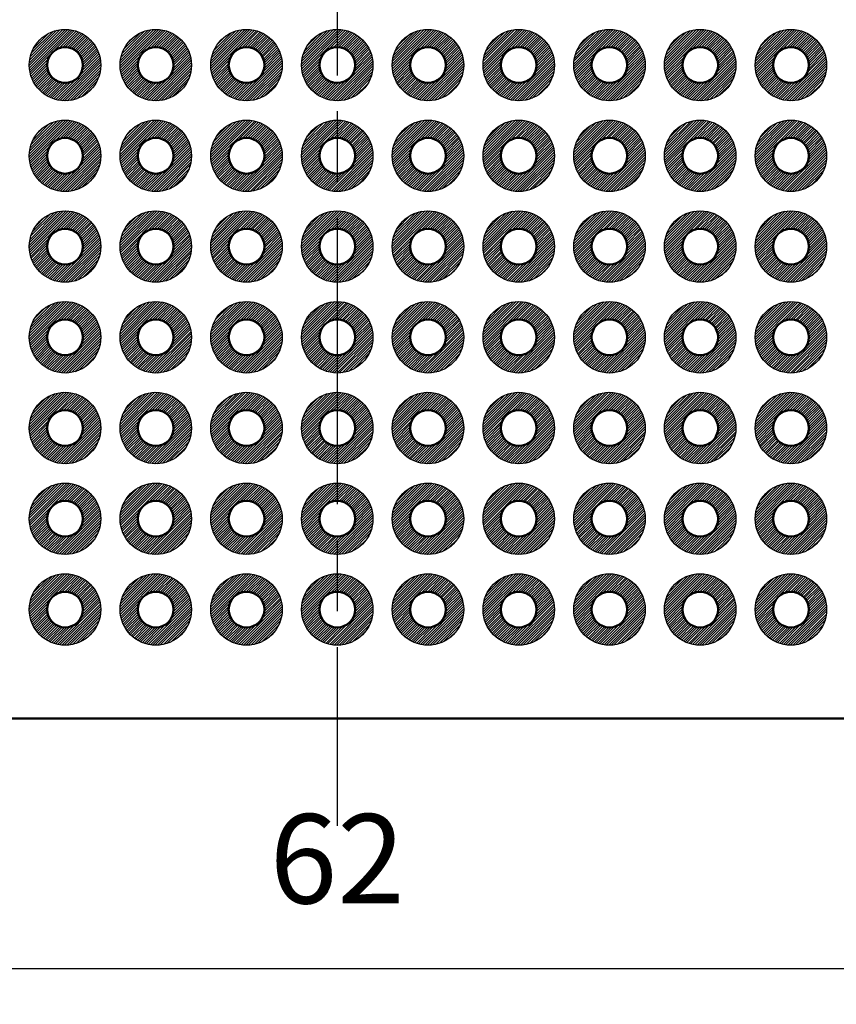
# Model space of a CAD drawing. Units: millimetres. Extents: x 249 to 518, y 134 to 321.
# Drawn here: x 344 to 367, y 172 to 200 of the extents above; entities that cross this region are included whole.
import ezdxf

# ---------------------------------------------------------------- set-up
doc = ezdxf.new("R2010")
doc.units = ezdxf.units.MM
doc.header["$LTSCALE"] = 0.666667
doc.linetypes.add('AM_ISO08W050', pattern=[18, 12, -1.5, 3, -1.5])
for name, color, linetype, lineweight in [('AM_5', 3, 'Continuous', 25), ('AM_7', 4, 'AM_ISO08W050', 25), ('基板', 7, 'Continuous', 50), ('ﾊﾝﾀﾞ', 8, 'Continuous', 25)]:
    doc.layers.add(name, color=color, linetype=linetype, lineweight=lineweight)
doc.styles.get("Standard").update_dxf_attribs({"font": 'ISOCP.SHX', "bigfont": 'EXTFONT.SHX'})
doc.dimstyles.new('AM_ISO$0', dxfattribs={"dimtxt": 3.5, "dimasz": 2.5, "dimexe": 1, "dimexo": 1, "dimgap": 1.5, "dimtad": 1, "dimdsep": 46, "dimtxsty": 'STANDARD', "dimblk": 'OPEN30', "dimcen": 0, "dimclrd": 3, "dimclre": 3, "dimclrt": 2, "dimadec": 0, "dimazin": 2, "dimtp": 0.1, "dimtm": 0.1, "dimtfac": 0.71, "dimtmove": 0, "dimatfit": 3, "dimldrblk": 'OPEN30', "dimfxl": 1, "dimlwd": -1, "dimlwe": -1, "dimarcsym": 0})
pattern_1 = [(45, (132.11269, -39.24976), (-0.035355339, 0.035355339), [])]
pattern_2 = [(45, (132.11269, -36.70976), (-0.035355339, 0.035355339), [])]
pattern_3 = [(45, (132.11269, -34.16976), (-0.035355339, 0.035355339), [])]
pattern_4 = [(45, (132.11269, -31.62976), (-0.035355339, 0.035355339), [])]
pattern_5 = [(45, (134.65269, -39.24976), (-0.035355339, 0.035355339), [])]
pattern_6 = [(45, (134.65269, -36.70976), (-0.035355339, 0.035355339), [])]
pattern_7 = [(45, (134.65269, -34.16976), (-0.035355339, 0.035355339), [])]
pattern_8 = [(45, (134.65269, -31.62976), (-0.035355339, 0.035355339), [])]
pattern_9 = [(45, (137.19269, -39.24976), (-0.035355339, 0.035355339), [])]
pattern_10 = [(45, (137.19269, -36.70976), (-0.035355339, 0.035355339), [])]
pattern_11 = [(45, (137.19269, -34.16976), (-0.035355339, 0.035355339), [])]
pattern_12 = [(45, (137.19269, -31.62976), (-0.035355339, 0.035355339), [])]

# ---------------------------------------------------------------- blocks, each defined once
blk = doc.blocks.new('_Open30')
at = {"color": 0, "linetype": 'ByBlock', "lineweight": -2}
for p, q in [((-1, 0.268), (0, 0)), ((0, 0), (-1, -0.268)), ((0, 0), (-1, 0))]:
    blk.add_line(p, q, dxfattribs=at)
blk = doc.blocks.new('*D27')
at = {"layer": 'AM_5', "color": 3}
for p, q in [((322.287, 184.066), (322.287, 172.066)), ((384.287, 184.066), (384.287, 172.066)), ((323.787, 173.066), (382.787, 173.066))]:
    blk.add_line(p, q, dxfattribs=at)
at = {"layer": 'Defpoints', "color": 0}
for p in [(322.287, 185.066), (384.287, 185.066), (384.287, 173.066)]:
    blk.add_point(p, dxfattribs=at)
at = {"layer": 'AM_5', "color": 3, "xscale": 1.5, "yscale": 1.5, "zscale": 1.5, "rotation": 180}
blk.add_blockref('_Open30', (322.287, 173.066), dxfattribs=at)
at = {"layer": 'AM_5', "color": 3, "xscale": 1.5, "yscale": 1.5, "zscale": 1.5}
blk.add_blockref('_Open30', (384.287, 173.066), dxfattribs=at)
at = {"layer": 'AM_5', "color": 2, "insert": (353.287, 175.816), "char_height": 2.5, "attachment_point": 5}
blk.add_mtext('62', dxfattribs=at)

msp = doc.modelspace()

# ---------------------------------------------------------------- hatches: boundary and pattern name
at = {"layer": 'ﾊﾝﾀﾞ'}
h = msp.add_hatch(dxfattribs=at)
h.set_pattern_fill('_U', color=8, scale=0.05, angle=45, style=0, pattern_type=0)
h.set_pattern_definition(pattern_9)
edge = h.paths.add_edge_path()
edge.add_arc((345.667, 198.356), 1, 11.4592, 294.2062)
edge.add_arc((345.667, 198.356), 1, -65.7938, 11.4592)
edge = h.paths.add_edge_path(flags=16)
edge.add_arc((345.667, 198.356), 0.5, -425.7938, -168.5408, ccw=False)
edge.add_arc((345.667, 198.356), 0.5, -168.5408, -65.7938, ccw=False)
h = msp.add_hatch(dxfattribs=at)
h.set_pattern_fill('_U', color=8, scale=0.05, angle=45, style=0, pattern_type=0)
h.set_pattern_definition(pattern_5)
edge = h.paths.add_edge_path()
edge.add_arc((348.207, 198.356), 1, 11.4592, 294.2062)
edge.add_arc((348.207, 198.356), 1, -65.7938, 11.4592)
edge = h.paths.add_edge_path(flags=16)
edge.add_arc((348.207, 198.356), 0.5, -425.7938, -168.5408, ccw=False)
edge.add_arc((348.207, 198.356), 0.5, -168.5408, -65.7938, ccw=False)
h = msp.add_hatch(dxfattribs=at)
h.set_pattern_fill('_U', color=8, scale=0.05, angle=45, style=0, pattern_type=0)
h.set_pattern_definition(pattern_1)
edge = h.paths.add_edge_path()
edge.add_arc((350.747, 198.356), 1, 11.4592, 294.2062)
edge.add_arc((350.747, 198.356), 1, -65.7938, 11.4592)
edge = h.paths.add_edge_path(flags=16)
edge.add_arc((350.747, 198.356), 0.5, -425.7938, -168.5408, ccw=False)
edge.add_arc((350.747, 198.356), 0.5, -168.5408, -65.7938, ccw=False)
h = msp.add_hatch(dxfattribs=at)
h.set_pattern_fill('_U', color=8, scale=0.05, angle=45, style=0, pattern_type=0)
h.set_pattern_definition([(45, (129.57269, -39.24976), (-0.035355339, 0.035355339), [])])
edge = h.paths.add_edge_path()
edge.add_arc((353.287, 198.356), 1, -114.2062, 168.5408, ccw=False)
edge.add_arc((353.287, 198.356), 1, 168.5408, 245.7938, ccw=False)
edge = h.paths.add_edge_path(flags=16)
edge.add_arc((353.287, 198.356), 0.5, 348.5408, 605.7938)
edge.add_arc((353.287, 198.356), 0.5, 245.7938, 348.5408)
h = msp.add_hatch(dxfattribs=at)
h.set_pattern_fill('_U', color=8, scale=0.05, angle=45, style=0, pattern_type=0)
h.set_pattern_definition(pattern_1)
edge = h.paths.add_edge_path()
edge.add_arc((355.827, 198.356), 1, -114.2062, 168.5408, ccw=False)
edge.add_arc((355.827, 198.356), 1, 168.5408, 245.7938, ccw=False)
edge = h.paths.add_edge_path(flags=16)
edge.add_arc((355.827, 198.356), 0.5, 348.5408, 605.7938)
edge.add_arc((355.827, 198.356), 0.5, 245.7938, 348.5408)
h = msp.add_hatch(dxfattribs=at)
h.set_pattern_fill('_U', color=8, scale=0.05, angle=45, style=0, pattern_type=0)
h.set_pattern_definition(pattern_5)
edge = h.paths.add_edge_path()
edge.add_arc((358.367, 198.356), 1, -114.2062, 168.5408, ccw=False)
edge.add_arc((358.367, 198.356), 1, 168.5408, 245.7938, ccw=False)
edge = h.paths.add_edge_path(flags=16)
edge.add_arc((358.367, 198.356), 0.5, 348.5408, 605.7938)
edge.add_arc((358.367, 198.356), 0.5, 245.7938, 348.5408)
h = msp.add_hatch(dxfattribs=at)
h.set_pattern_fill('_U', color=8, scale=0.05, angle=45, style=0, pattern_type=0)
h.set_pattern_definition(pattern_9)
edge = h.paths.add_edge_path()
edge.add_arc((360.907, 198.356), 1, -114.2062, 168.5408, ccw=False)
edge.add_arc((360.907, 198.356), 1, 168.5408, 245.7938, ccw=False)
edge = h.paths.add_edge_path(flags=16)
edge.add_arc((360.907, 198.356), 0.5, 348.5408, 605.7938)
edge.add_arc((360.907, 198.356), 0.5, 245.7938, 348.5408)
h = msp.add_hatch(dxfattribs=at)
h.set_pattern_fill('_U', color=8, scale=0.05, angle=45, style=0, pattern_type=0)
h.set_pattern_definition([(45, (139.73269, -39.24976), (-0.035355339, 0.035355339), [])])
edge = h.paths.add_edge_path()
edge.add_arc((363.447, 198.356), 1, -114.2062, 168.5408, ccw=False)
edge.add_arc((363.447, 198.356), 1, 168.5408, 245.7938, ccw=False)
edge = h.paths.add_edge_path(flags=16)
edge.add_arc((363.447, 198.356), 0.5, 348.5408, 605.7938)
edge.add_arc((363.447, 198.356), 0.5, 245.7938, 348.5408)
h = msp.add_hatch(dxfattribs=at)
h.set_pattern_fill('_U', color=8, scale=0.05, angle=45, style=0, pattern_type=0)
h.set_pattern_definition([(45, (142.27269, -39.24976), (-0.035355339, 0.035355339), [])])
edge = h.paths.add_edge_path()
edge.add_arc((365.987, 198.356), 1, -114.2062, 168.5408, ccw=False)
edge.add_arc((365.987, 198.356), 1, 168.5408, 245.7938, ccw=False)
edge = h.paths.add_edge_path(flags=16)
edge.add_arc((365.987, 198.356), 0.5, 348.5408, 605.7938)
edge.add_arc((365.987, 198.356), 0.5, 245.7938, 348.5408)
h = msp.add_hatch(dxfattribs=at)
h.set_pattern_fill('_U', color=8, scale=0.05, angle=45, style=0, pattern_type=0)
h.set_pattern_definition(pattern_10)
edge = h.paths.add_edge_path()
edge.add_arc((345.667, 195.816), 1, 11.4592, 294.2062)
edge.add_arc((345.667, 195.816), 1, -65.7938, 11.4592)
edge = h.paths.add_edge_path(flags=16)
edge.add_arc((345.667, 195.816), 0.5, -425.7938, -168.5408, ccw=False)
edge.add_arc((345.667, 195.816), 0.5, -168.5408, -65.7938, ccw=False)
h = msp.add_hatch(dxfattribs=at)
h.set_pattern_fill('_U', color=8, scale=0.05, angle=45, style=0, pattern_type=0)
h.set_pattern_definition(pattern_6)
edge = h.paths.add_edge_path()
edge.add_arc((348.207, 195.816), 1, 11.4592, 294.2062)
edge.add_arc((348.207, 195.816), 1, -65.7938, 11.4592)
edge = h.paths.add_edge_path(flags=16)
edge.add_arc((348.207, 195.816), 0.5, -425.7938, -168.5408, ccw=False)
edge.add_arc((348.207, 195.816), 0.5, -168.5408, -65.7938, ccw=False)
h = msp.add_hatch(dxfattribs=at)
h.set_pattern_fill('_U', color=8, scale=0.05, angle=45, style=0, pattern_type=0)
h.set_pattern_definition(pattern_2)
edge = h.paths.add_edge_path()
edge.add_arc((350.747, 195.816), 1, 11.4592, 294.2062)
edge.add_arc((350.747, 195.816), 1, -65.7938, 11.4592)
edge = h.paths.add_edge_path(flags=16)
edge.add_arc((350.747, 195.816), 0.5, -425.7938, -168.5408, ccw=False)
edge.add_arc((350.747, 195.816), 0.5, -168.5408, -65.7938, ccw=False)
h = msp.add_hatch(dxfattribs=at)
h.set_pattern_fill('_U', color=8, scale=0.05, angle=45, style=0, pattern_type=0)
h.set_pattern_definition([(45, (129.57269, -36.70976), (-0.035355339, 0.035355339), [])])
edge = h.paths.add_edge_path()
edge.add_arc((353.287, 195.816), 1, -114.2062, 168.5408, ccw=False)
edge.add_arc((353.287, 195.816), 1, 168.5408, 245.7938, ccw=False)
edge = h.paths.add_edge_path(flags=16)
edge.add_arc((353.287, 195.816), 0.5, 348.5408, 605.7938)
edge.add_arc((353.287, 195.816), 0.5, 245.7938, 348.5408)
h = msp.add_hatch(dxfattribs=at)
h.set_pattern_fill('_U', color=8, scale=0.05, angle=45, style=0, pattern_type=0)
h.set_pattern_definition(pattern_2)
edge = h.paths.add_edge_path()
edge.add_arc((355.827, 195.816), 1, -114.2062, 168.5408, ccw=False)
edge.add_arc((355.827, 195.816), 1, 168.5408, 245.7938, ccw=False)
edge = h.paths.add_edge_path(flags=16)
edge.add_arc((355.827, 195.816), 0.5, 348.5408, 605.7938)
edge.add_arc((355.827, 195.816), 0.5, 245.7938, 348.5408)
h = msp.add_hatch(dxfattribs=at)
h.set_pattern_fill('_U', color=8, scale=0.05, angle=45, style=0, pattern_type=0)
h.set_pattern_definition(pattern_6)
edge = h.paths.add_edge_path()
edge.add_arc((358.367, 195.816), 1, -114.2062, 168.5408, ccw=False)
edge.add_arc((358.367, 195.816), 1, 168.5408, 245.7938, ccw=False)
edge = h.paths.add_edge_path(flags=16)
edge.add_arc((358.367, 195.816), 0.5, 348.5408, 605.7938)
edge.add_arc((358.367, 195.816), 0.5, 245.7938, 348.5408)
h = msp.add_hatch(dxfattribs=at)
h.set_pattern_fill('_U', color=8, scale=0.05, angle=45, style=0, pattern_type=0)
h.set_pattern_definition(pattern_10)
edge = h.paths.add_edge_path()
edge.add_arc((360.907, 195.816), 1, -114.2062, 168.5408, ccw=False)
edge.add_arc((360.907, 195.816), 1, 168.5408, 245.7938, ccw=False)
edge = h.paths.add_edge_path(flags=16)
edge.add_arc((360.907, 195.816), 0.5, 348.5408, 605.7938)
edge.add_arc((360.907, 195.816), 0.5, 245.7938, 348.5408)
h = msp.add_hatch(dxfattribs=at)
h.set_pattern_fill('_U', color=8, scale=0.05, angle=45, style=0, pattern_type=0)
h.set_pattern_definition([(45, (139.73269, -36.70976), (-0.035355339, 0.035355339), [])])
edge = h.paths.add_edge_path()
edge.add_arc((363.447, 195.816), 1, -114.2062, 168.5408, ccw=False)
edge.add_arc((363.447, 195.816), 1, 168.5408, 245.7938, ccw=False)
edge = h.paths.add_edge_path(flags=16)
edge.add_arc((363.447, 195.816), 0.5, 348.5408, 605.7938)
edge.add_arc((363.447, 195.816), 0.5, 245.7938, 348.5408)
h = msp.add_hatch(dxfattribs=at)
h.set_pattern_fill('_U', color=8, scale=0.05, angle=45, style=0, pattern_type=0)
h.set_pattern_definition([(45, (142.27269, -36.70976), (-0.035355339, 0.035355339), [])])
edge = h.paths.add_edge_path()
edge.add_arc((365.987, 195.816), 1, -114.2062, 168.5408, ccw=False)
edge.add_arc((365.987, 195.816), 1, 168.5408, 245.7938, ccw=False)
edge = h.paths.add_edge_path(flags=16)
edge.add_arc((365.987, 195.816), 0.5, 348.5408, 605.7938)
edge.add_arc((365.987, 195.816), 0.5, 245.7938, 348.5408)
h = msp.add_hatch(dxfattribs=at)
h.set_pattern_fill('_U', color=8, scale=0.05, angle=45, style=0, pattern_type=0)
h.set_pattern_definition(pattern_11)
edge = h.paths.add_edge_path()
edge.add_arc((345.667, 193.276), 1, 11.4592, 294.2062)
edge.add_arc((345.667, 193.276), 1, -65.7938, 11.4592)
edge = h.paths.add_edge_path(flags=16)
edge.add_arc((345.667, 193.276), 0.5, -425.7938, -168.5408, ccw=False)
edge.add_arc((345.667, 193.276), 0.5, -168.5408, -65.7938, ccw=False)
h = msp.add_hatch(dxfattribs=at)
h.set_pattern_fill('_U', color=8, scale=0.05, angle=45, style=0, pattern_type=0)
h.set_pattern_definition(pattern_7)
edge = h.paths.add_edge_path()
edge.add_arc((348.207, 193.276), 1, 11.4592, 294.2062)
edge.add_arc((348.207, 193.276), 1, -65.7938, 11.4592)
edge = h.paths.add_edge_path(flags=16)
edge.add_arc((348.207, 193.276), 0.5, -425.7938, -168.5408, ccw=False)
edge.add_arc((348.207, 193.276), 0.5, -168.5408, -65.7938, ccw=False)
h = msp.add_hatch(dxfattribs=at)
h.set_pattern_fill('_U', color=8, scale=0.05, angle=45, style=0, pattern_type=0)
h.set_pattern_definition(pattern_3)
edge = h.paths.add_edge_path()
edge.add_arc((350.747, 193.276), 1, 11.4592, 294.2062)
edge.add_arc((350.747, 193.276), 1, -65.7938, 11.4592)
edge = h.paths.add_edge_path(flags=16)
edge.add_arc((350.747, 193.276), 0.5, -425.7938, -168.5408, ccw=False)
edge.add_arc((350.747, 193.276), 0.5, -168.5408, -65.7938, ccw=False)
h = msp.add_hatch(dxfattribs=at)
h.set_pattern_fill('_U', color=8, scale=0.05, angle=45, style=0, pattern_type=0)
h.set_pattern_definition([(45, (129.57269, -34.16976), (-0.035355339, 0.035355339), [])])
edge = h.paths.add_edge_path()
edge.add_arc((353.287, 193.276), 1, -114.2062, 168.5408, ccw=False)
edge.add_arc((353.287, 193.276), 1, 168.5408, 245.7938, ccw=False)
edge = h.paths.add_edge_path(flags=16)
edge.add_arc((353.287, 193.276), 0.5, 348.5408, 605.7938)
edge.add_arc((353.287, 193.276), 0.5, 245.7938, 348.5408)
h = msp.add_hatch(dxfattribs=at)
h.set_pattern_fill('_U', color=8, scale=0.05, angle=45, style=0, pattern_type=0)
h.set_pattern_definition(pattern_3)
edge = h.paths.add_edge_path()
edge.add_arc((355.827, 193.276), 1, -114.2062, 168.5408, ccw=False)
edge.add_arc((355.827, 193.276), 1, 168.5408, 245.7938, ccw=False)
edge = h.paths.add_edge_path(flags=16)
edge.add_arc((355.827, 193.276), 0.5, 348.5408, 605.7938)
edge.add_arc((355.827, 193.276), 0.5, 245.7938, 348.5408)
h = msp.add_hatch(dxfattribs=at)
h.set_pattern_fill('_U', color=8, scale=0.05, angle=45, style=0, pattern_type=0)
h.set_pattern_definition(pattern_7)
edge = h.paths.add_edge_path()
edge.add_arc((358.367, 193.276), 1, -114.2062, 168.5408, ccw=False)
edge.add_arc((358.367, 193.276), 1, 168.5408, 245.7938, ccw=False)
edge = h.paths.add_edge_path(flags=16)
edge.add_arc((358.367, 193.276), 0.5, 348.5408, 605.7938)
edge.add_arc((358.367, 193.276), 0.5, 245.7938, 348.5408)
h = msp.add_hatch(dxfattribs=at)
h.set_pattern_fill('_U', color=8, scale=0.05, angle=45, style=0, pattern_type=0)
h.set_pattern_definition(pattern_11)
edge = h.paths.add_edge_path()
edge.add_arc((360.907, 193.276), 1, -114.2062, 168.5408, ccw=False)
edge.add_arc((360.907, 193.276), 1, 168.5408, 245.7938, ccw=False)
edge = h.paths.add_edge_path(flags=16)
edge.add_arc((360.907, 193.276), 0.5, 348.5408, 605.7938)
edge.add_arc((360.907, 193.276), 0.5, 245.7938, 348.5408)
h = msp.add_hatch(dxfattribs=at)
h.set_pattern_fill('_U', color=8, scale=0.05, angle=45, style=0, pattern_type=0)
h.set_pattern_definition([(45, (139.73269, -34.16976), (-0.035355339, 0.035355339), [])])
edge = h.paths.add_edge_path()
edge.add_arc((363.447, 193.276), 1, -114.2062, 168.5408, ccw=False)
edge.add_arc((363.447, 193.276), 1, 168.5408, 245.7938, ccw=False)
edge = h.paths.add_edge_path(flags=16)
edge.add_arc((363.447, 193.276), 0.5, 348.5408, 605.7938)
edge.add_arc((363.447, 193.276), 0.5, 245.7938, 348.5408)
h = msp.add_hatch(dxfattribs=at)
h.set_pattern_fill('_U', color=8, scale=0.05, angle=45, style=0, pattern_type=0)
h.set_pattern_definition([(45, (142.27269, -34.16976), (-0.035355339, 0.035355339), [])])
edge = h.paths.add_edge_path()
edge.add_arc((365.987, 193.276), 1, -114.2062, 168.5408, ccw=False)
edge.add_arc((365.987, 193.276), 1, 168.5408, 245.7938, ccw=False)
edge = h.paths.add_edge_path(flags=16)
edge.add_arc((365.987, 193.276), 0.5, 348.5408, 605.7938)
edge.add_arc((365.987, 193.276), 0.5, 245.7938, 348.5408)
h = msp.add_hatch(dxfattribs=at)
h.set_pattern_fill('_U', color=8, scale=0.05, angle=45, style=0, pattern_type=0)
h.set_pattern_definition(pattern_12)
edge = h.paths.add_edge_path()
edge.add_arc((345.667, 190.736), 1, 11.4592, 294.2062)
edge.add_arc((345.667, 190.736), 1, -65.7938, 11.4592)
edge = h.paths.add_edge_path(flags=16)
edge.add_arc((345.667, 190.736), 0.5, -425.7938, -168.5408, ccw=False)
edge.add_arc((345.667, 190.736), 0.5, -168.5408, -65.7938, ccw=False)
h = msp.add_hatch(dxfattribs=at)
h.set_pattern_fill('_U', color=8, scale=0.05, angle=45, style=0, pattern_type=0)
h.set_pattern_definition(pattern_8)
edge = h.paths.add_edge_path()
edge.add_arc((348.207, 190.736), 1, 11.4592, 294.2062)
edge.add_arc((348.207, 190.736), 1, -65.7938, 11.4592)
edge = h.paths.add_edge_path(flags=16)
edge.add_arc((348.207, 190.736), 0.5, -425.7938, -168.5408, ccw=False)
edge.add_arc((348.207, 190.736), 0.5, -168.5408, -65.7938, ccw=False)
h = msp.add_hatch(dxfattribs=at)
h.set_pattern_fill('_U', color=8, scale=0.05, angle=45, style=0, pattern_type=0)
h.set_pattern_definition(pattern_4)
edge = h.paths.add_edge_path()
edge.add_arc((350.747, 190.736), 1, 11.4592, 294.2062)
edge.add_arc((350.747, 190.736), 1, -65.7938, 11.4592)
edge = h.paths.add_edge_path(flags=16)
edge.add_arc((350.747, 190.736), 0.5, -425.7938, -168.5408, ccw=False)
edge.add_arc((350.747, 190.736), 0.5, -168.5408, -65.7938, ccw=False)
h = msp.add_hatch(dxfattribs=at)
h.set_pattern_fill('_U', color=8, scale=0.05, angle=45, style=0, pattern_type=0)
h.set_pattern_definition([(45, (129.57269, -31.62976), (-0.035355339, 0.035355339), [])])
edge = h.paths.add_edge_path()
edge.add_arc((353.287, 190.736), 1, -114.2062, 168.5408, ccw=False)
edge.add_arc((353.287, 190.736), 1, 168.5408, 245.7938, ccw=False)
edge = h.paths.add_edge_path(flags=16)
edge.add_arc((353.287, 190.736), 0.5, 348.5408, 605.7938)
edge.add_arc((353.287, 190.736), 0.5, 245.7938, 348.5408)
h = msp.add_hatch(dxfattribs=at)
h.set_pattern_fill('_U', color=8, scale=0.05, angle=45, style=0, pattern_type=0)
h.set_pattern_definition(pattern_4)
edge = h.paths.add_edge_path()
edge.add_arc((355.827, 190.736), 1, -114.2062, 168.5408, ccw=False)
edge.add_arc((355.827, 190.736), 1, 168.5408, 245.7938, ccw=False)
edge = h.paths.add_edge_path(flags=16)
edge.add_arc((355.827, 190.736), 0.5, 348.5408, 605.7938)
edge.add_arc((355.827, 190.736), 0.5, 245.7938, 348.5408)
h = msp.add_hatch(dxfattribs=at)
h.set_pattern_fill('_U', color=8, scale=0.05, angle=45, style=0, pattern_type=0)
h.set_pattern_definition(pattern_8)
edge = h.paths.add_edge_path()
edge.add_arc((358.367, 190.736), 1, -114.2062, 168.5408, ccw=False)
edge.add_arc((358.367, 190.736), 1, 168.5408, 245.7938, ccw=False)
edge = h.paths.add_edge_path(flags=16)
edge.add_arc((358.367, 190.736), 0.5, 348.5408, 605.7938)
edge.add_arc((358.367, 190.736), 0.5, 245.7938, 348.5408)
h = msp.add_hatch(dxfattribs=at)
h.set_pattern_fill('_U', color=8, scale=0.05, angle=45, style=0, pattern_type=0)
h.set_pattern_definition(pattern_12)
edge = h.paths.add_edge_path()
edge.add_arc((360.907, 190.736), 1, -114.2062, 168.5408, ccw=False)
edge.add_arc((360.907, 190.736), 1, 168.5408, 245.7938, ccw=False)
edge = h.paths.add_edge_path(flags=16)
edge.add_arc((360.907, 190.736), 0.5, 348.5408, 605.7938)
edge.add_arc((360.907, 190.736), 0.5, 245.7938, 348.5408)
h = msp.add_hatch(dxfattribs=at)
h.set_pattern_fill('_U', color=8, scale=0.05, angle=45, style=0, pattern_type=0)
h.set_pattern_definition([(45, (139.73269, -31.62976), (-0.035355339, 0.035355339), [])])
edge = h.paths.add_edge_path()
edge.add_arc((363.447, 190.736), 1, -114.2062, 168.5408, ccw=False)
edge.add_arc((363.447, 190.736), 1, 168.5408, 245.7938, ccw=False)
edge = h.paths.add_edge_path(flags=16)
edge.add_arc((363.447, 190.736), 0.5, 348.5408, 605.7938)
edge.add_arc((363.447, 190.736), 0.5, 245.7938, 348.5408)
h = msp.add_hatch(dxfattribs=at)
h.set_pattern_fill('_U', color=8, scale=0.05, angle=45, style=0, pattern_type=0)
h.set_pattern_definition([(45, (142.27269, -31.62976), (-0.035355339, 0.035355339), [])])
edge = h.paths.add_edge_path()
edge.add_arc((365.987, 190.736), 1, -114.2062, 168.5408, ccw=False)
edge.add_arc((365.987, 190.736), 1, 168.5408, 245.7938, ccw=False)
edge = h.paths.add_edge_path(flags=16)
edge.add_arc((365.987, 190.736), 0.5, 348.5408, 605.7938)
edge.add_arc((365.987, 190.736), 0.5, 245.7938, 348.5408)
h = msp.add_hatch(dxfattribs=at)
h.set_pattern_fill('_U', color=8, scale=0.05, angle=45, style=0, pattern_type=0)
h.set_pattern_definition([(45, (172.75269, -29.08976), (-0.035355339, 0.035355339), [])])
edge = h.paths.add_edge_path()
edge.add_arc((345.667, 188.196), 1, 11.4592, 294.2062)
edge.add_arc((345.667, 188.196), 1, -65.7938, 11.4592)
edge = h.paths.add_edge_path(flags=16)
edge.add_arc((345.667, 188.196), 0.5, -425.7938, -168.5408, ccw=False)
edge.add_arc((345.667, 188.196), 0.5, -168.5408, -65.7938, ccw=False)
h = msp.add_hatch(dxfattribs=at)
h.set_pattern_fill('_U', color=8, scale=0.05, angle=45, style=0, pattern_type=0)
h.set_pattern_definition([(45, (175.29269, -29.08976), (-0.035355339, 0.035355339), [])])
edge = h.paths.add_edge_path()
edge.add_arc((348.207, 188.196), 1, 11.4592, 294.2062)
edge.add_arc((348.207, 188.196), 1, -65.7938, 11.4592)
edge = h.paths.add_edge_path(flags=16)
edge.add_arc((348.207, 188.196), 0.5, -425.7938, -168.5408, ccw=False)
edge.add_arc((348.207, 188.196), 0.5, -168.5408, -65.7938, ccw=False)
h = msp.add_hatch(dxfattribs=at)
h.set_pattern_fill('_U', color=8, scale=0.05, angle=45, style=0, pattern_type=0)
h.set_pattern_definition([(45, (177.83269, -29.08976), (-0.035355339, 0.035355339), [])])
edge = h.paths.add_edge_path()
edge.add_arc((350.747, 188.196), 1, 11.4592, 294.2062)
edge.add_arc((350.747, 188.196), 1, -65.7938, 11.4592)
edge = h.paths.add_edge_path(flags=16)
edge.add_arc((350.747, 188.196), 0.5, -425.7938, -168.5408, ccw=False)
edge.add_arc((350.747, 188.196), 0.5, -168.5408, -65.7938, ccw=False)
h = msp.add_hatch(dxfattribs=at)
h.set_pattern_fill('_U', color=8, scale=0.05, angle=45, style=0, pattern_type=0)
h.set_pattern_definition([(45, (180.37269, -29.08976), (-0.035355339, 0.035355339), [])])
edge = h.paths.add_edge_path()
edge.add_arc((353.287, 188.196), 1, 11.4592, 294.2062)
edge.add_arc((353.287, 188.196), 1, -65.7938, 11.4592)
edge = h.paths.add_edge_path(flags=16)
edge.add_arc((353.287, 188.196), 0.5, -425.7938, -168.5408, ccw=False)
edge.add_arc((353.287, 188.196), 0.5, -168.5408, -65.7938, ccw=False)
h = msp.add_hatch(dxfattribs=at)
h.set_pattern_fill('_U', color=8, scale=0.05, angle=45, style=0, pattern_type=0)
h.set_pattern_definition([(45, (182.91269, -29.08976), (-0.035355339, 0.035355339), [])])
edge = h.paths.add_edge_path()
edge.add_arc((355.827, 188.196), 1, 11.4592, 294.2062)
edge.add_arc((355.827, 188.196), 1, -65.7938, 11.4592)
edge = h.paths.add_edge_path(flags=16)
edge.add_arc((355.827, 188.196), 0.5, -425.7938, -168.5408, ccw=False)
edge.add_arc((355.827, 188.196), 0.5, -168.5408, -65.7938, ccw=False)
h = msp.add_hatch(dxfattribs=at)
h.set_pattern_fill('_U', color=8, scale=0.05, angle=45, style=0, pattern_type=0)
h.set_pattern_definition([(45, (185.45269, -29.08976), (-0.035355339, 0.035355339), [])])
edge = h.paths.add_edge_path()
edge.add_arc((358.367, 188.196), 1, 11.4592, 294.2062)
edge.add_arc((358.367, 188.196), 1, -65.7938, 11.4592)
edge = h.paths.add_edge_path(flags=16)
edge.add_arc((358.367, 188.196), 0.5, -425.7938, -168.5408, ccw=False)
edge.add_arc((358.367, 188.196), 0.5, -168.5408, -65.7938, ccw=False)
h = msp.add_hatch(dxfattribs=at)
h.set_pattern_fill('_U', color=8, scale=0.05, angle=45, style=0, pattern_type=0)
h.set_pattern_definition([(45, (187.99269, -29.08976), (-0.035355339, 0.035355339), [])])
edge = h.paths.add_edge_path()
edge.add_arc((360.907, 188.196), 1, 11.4592, 294.2062)
edge.add_arc((360.907, 188.196), 1, -65.7938, 11.4592)
edge = h.paths.add_edge_path(flags=16)
edge.add_arc((360.907, 188.196), 0.5, -425.7938, -168.5408, ccw=False)
edge.add_arc((360.907, 188.196), 0.5, -168.5408, -65.7938, ccw=False)
h = msp.add_hatch(dxfattribs=at)
h.set_pattern_fill('_U', color=8, scale=0.05, angle=45, style=0, pattern_type=0)
h.set_pattern_definition([(45, (190.53269, -29.08976), (-0.035355339, 0.035355339), [])])
edge = h.paths.add_edge_path()
edge.add_arc((363.447, 188.196), 1, 11.4592, 294.2062)
edge.add_arc((363.447, 188.196), 1, -65.7938, 11.4592)
edge = h.paths.add_edge_path(flags=16)
edge.add_arc((363.447, 188.196), 0.5, -425.7938, -168.5408, ccw=False)
edge.add_arc((363.447, 188.196), 0.5, -168.5408, -65.7938, ccw=False)
h = msp.add_hatch(dxfattribs=at)
h.set_pattern_fill('_U', color=8, scale=0.05, angle=45, style=0, pattern_type=0)
h.set_pattern_definition([(45, (193.07269, -29.08976), (-0.035355339, 0.035355339), [])])
edge = h.paths.add_edge_path()
edge.add_arc((365.987, 188.196), 1, 11.4592, 294.2062)
edge.add_arc((365.987, 188.196), 1, -65.7938, 11.4592)
edge = h.paths.add_edge_path(flags=16)
edge.add_arc((365.987, 188.196), 0.5, -425.7938, -168.5408, ccw=False)
edge.add_arc((365.987, 188.196), 0.5, -168.5408, -65.7938, ccw=False)
h = msp.add_hatch(dxfattribs=at)
h.set_pattern_fill('_U', color=8, scale=0.05, angle=45, style=0, pattern_type=0)
h.set_pattern_definition([(45, (172.75269, -26.54976), (-0.035355339, 0.035355339), [])])
edge = h.paths.add_edge_path()
edge.add_arc((345.667, 185.656), 1, 11.4592, 294.2062)
edge.add_arc((345.667, 185.656), 1, -65.7938, 11.4592)
edge = h.paths.add_edge_path(flags=16)
edge.add_arc((345.667, 185.656), 0.5, -425.7938, -168.5408, ccw=False)
edge.add_arc((345.667, 185.656), 0.5, -168.5408, -65.7938, ccw=False)
h = msp.add_hatch(dxfattribs=at)
h.set_pattern_fill('_U', color=8, scale=0.05, angle=45, style=0, pattern_type=0)
h.set_pattern_definition([(45, (175.29269, -26.54976), (-0.035355339, 0.035355339), [])])
edge = h.paths.add_edge_path()
edge.add_arc((348.207, 185.656), 1, 11.4592, 294.2062)
edge.add_arc((348.207, 185.656), 1, -65.7938, 11.4592)
edge = h.paths.add_edge_path(flags=16)
edge.add_arc((348.207, 185.656), 0.5, -425.7938, -168.5408, ccw=False)
edge.add_arc((348.207, 185.656), 0.5, -168.5408, -65.7938, ccw=False)
h = msp.add_hatch(dxfattribs=at)
h.set_pattern_fill('_U', color=8, scale=0.05, angle=45, style=0, pattern_type=0)
h.set_pattern_definition([(45, (177.83269, -26.54976), (-0.035355339, 0.035355339), [])])
edge = h.paths.add_edge_path()
edge.add_arc((350.747, 185.656), 1, 11.4592, 294.2062)
edge.add_arc((350.747, 185.656), 1, -65.7938, 11.4592)
edge = h.paths.add_edge_path(flags=16)
edge.add_arc((350.747, 185.656), 0.5, -425.7938, -168.5408, ccw=False)
edge.add_arc((350.747, 185.656), 0.5, -168.5408, -65.7938, ccw=False)
h = msp.add_hatch(dxfattribs=at)
h.set_pattern_fill('_U', color=8, scale=0.05, angle=45, style=0, pattern_type=0)
h.set_pattern_definition([(45, (180.37269, -26.54976), (-0.035355339, 0.035355339), [])])
edge = h.paths.add_edge_path()
edge.add_arc((353.287, 185.656), 1, 11.4592, 294.2062)
edge.add_arc((353.287, 185.656), 1, -65.7938, 11.4592)
edge = h.paths.add_edge_path(flags=16)
edge.add_arc((353.287, 185.656), 0.5, -425.7938, -168.5408, ccw=False)
edge.add_arc((353.287, 185.656), 0.5, -168.5408, -65.7938, ccw=False)
h = msp.add_hatch(dxfattribs=at)
h.set_pattern_fill('_U', color=8, scale=0.05, angle=45, style=0, pattern_type=0)
h.set_pattern_definition([(45, (182.91269, -26.54976), (-0.035355339, 0.035355339), [])])
edge = h.paths.add_edge_path()
edge.add_arc((355.827, 185.656), 1, 11.4592, 294.2062)
edge.add_arc((355.827, 185.656), 1, -65.7938, 11.4592)
edge = h.paths.add_edge_path(flags=16)
edge.add_arc((355.827, 185.656), 0.5, -425.7938, -168.5408, ccw=False)
edge.add_arc((355.827, 185.656), 0.5, -168.5408, -65.7938, ccw=False)
h = msp.add_hatch(dxfattribs=at)
h.set_pattern_fill('_U', color=8, scale=0.05, angle=45, style=0, pattern_type=0)
h.set_pattern_definition([(45, (185.45269, -26.54976), (-0.035355339, 0.035355339), [])])
edge = h.paths.add_edge_path()
edge.add_arc((358.367, 185.656), 1, 11.4592, 294.2062)
edge.add_arc((358.367, 185.656), 1, -65.7938, 11.4592)
edge = h.paths.add_edge_path(flags=16)
edge.add_arc((358.367, 185.656), 0.5, -425.7938, -168.5408, ccw=False)
edge.add_arc((358.367, 185.656), 0.5, -168.5408, -65.7938, ccw=False)
h = msp.add_hatch(dxfattribs=at)
h.set_pattern_fill('_U', color=8, scale=0.05, angle=45, style=0, pattern_type=0)
h.set_pattern_definition([(45, (187.99269, -26.54976), (-0.035355339, 0.035355339), [])])
edge = h.paths.add_edge_path()
edge.add_arc((360.907, 185.656), 1, 11.4592, 294.2062)
edge.add_arc((360.907, 185.656), 1, -65.7938, 11.4592)
edge = h.paths.add_edge_path(flags=16)
edge.add_arc((360.907, 185.656), 0.5, -425.7938, -168.5408, ccw=False)
edge.add_arc((360.907, 185.656), 0.5, -168.5408, -65.7938, ccw=False)
h = msp.add_hatch(dxfattribs=at)
h.set_pattern_fill('_U', color=8, scale=0.05, angle=45, style=0, pattern_type=0)
h.set_pattern_definition([(45, (190.53269, -26.54976), (-0.035355339, 0.035355339), [])])
edge = h.paths.add_edge_path()
edge.add_arc((363.447, 185.656), 1, 11.4592, 294.2062)
edge.add_arc((363.447, 185.656), 1, -65.7938, 11.4592)
edge = h.paths.add_edge_path(flags=16)
edge.add_arc((363.447, 185.656), 0.5, -425.7938, -168.5408, ccw=False)
edge.add_arc((363.447, 185.656), 0.5, -168.5408, -65.7938, ccw=False)
h = msp.add_hatch(dxfattribs=at)
h.set_pattern_fill('_U', color=8, scale=0.05, angle=45, style=0, pattern_type=0)
h.set_pattern_definition([(45, (193.07269, -26.54976), (-0.035355339, 0.035355339), [])])
edge = h.paths.add_edge_path()
edge.add_arc((365.987, 185.656), 1, 11.4592, 294.2062)
edge.add_arc((365.987, 185.656), 1, -65.7938, 11.4592)
edge = h.paths.add_edge_path(flags=16)
edge.add_arc((365.987, 185.656), 0.5, -425.7938, -168.5408, ccw=False)
edge.add_arc((365.987, 185.656), 0.5, -168.5408, -65.7938, ccw=False)
h = msp.add_hatch(dxfattribs=at)
h.set_pattern_fill('_U', color=8, scale=0.05, angle=45, style=0, pattern_type=0)
h.set_pattern_definition([(45, (172.75269, -24.00976), (-0.035355339, 0.035355339), [])])
edge = h.paths.add_edge_path()
edge.add_arc((345.667, 183.116), 1, 11.4592, 294.2062)
edge.add_arc((345.667, 183.116), 1, -65.7938, 11.4592)
edge = h.paths.add_edge_path(flags=16)
edge.add_arc((345.667, 183.116), 0.5, -425.7938, -168.5408, ccw=False)
edge.add_arc((345.667, 183.116), 0.5, -168.5408, -65.7938, ccw=False)
h = msp.add_hatch(dxfattribs=at)
h.set_pattern_fill('_U', color=8, scale=0.05, angle=45, style=0, pattern_type=0)
h.set_pattern_definition([(45, (175.29269, -24.00976), (-0.035355339, 0.035355339), [])])
edge = h.paths.add_edge_path()
edge.add_arc((348.207, 183.116), 1, 11.4592, 294.2062)
edge.add_arc((348.207, 183.116), 1, -65.7938, 11.4592)
edge = h.paths.add_edge_path(flags=16)
edge.add_arc((348.207, 183.116), 0.5, -425.7938, -168.5408, ccw=False)
edge.add_arc((348.207, 183.116), 0.5, -168.5408, -65.7938, ccw=False)
h = msp.add_hatch(dxfattribs=at)
h.set_pattern_fill('_U', color=8, scale=0.05, angle=45, style=0, pattern_type=0)
h.set_pattern_definition([(45, (177.83269, -24.00976), (-0.035355339, 0.035355339), [])])
edge = h.paths.add_edge_path()
edge.add_arc((350.747, 183.116), 1, 11.4592, 294.2062)
edge.add_arc((350.747, 183.116), 1, -65.7938, 11.4592)
edge = h.paths.add_edge_path(flags=16)
edge.add_arc((350.747, 183.116), 0.5, -425.7938, -168.5408, ccw=False)
edge.add_arc((350.747, 183.116), 0.5, -168.5408, -65.7938, ccw=False)
h = msp.add_hatch(dxfattribs=at)
h.set_pattern_fill('_U', color=8, scale=0.05, angle=45, style=0, pattern_type=0)
h.set_pattern_definition([(45, (180.37269, -24.00976), (-0.035355339, 0.035355339), [])])
edge = h.paths.add_edge_path()
edge.add_arc((353.287, 183.116), 1, 11.4592, 294.2062)
edge.add_arc((353.287, 183.116), 1, -65.7938, 11.4592)
edge = h.paths.add_edge_path(flags=16)
edge.add_arc((353.287, 183.116), 0.5, -425.7938, -168.5408, ccw=False)
edge.add_arc((353.287, 183.116), 0.5, -168.5408, -65.7938, ccw=False)
h = msp.add_hatch(dxfattribs=at)
h.set_pattern_fill('_U', color=8, scale=0.05, angle=45, style=0, pattern_type=0)
h.set_pattern_definition([(45, (182.91269, -24.00976), (-0.035355339, 0.035355339), [])])
edge = h.paths.add_edge_path()
edge.add_arc((355.827, 183.116), 1, 11.4592, 294.2062)
edge.add_arc((355.827, 183.116), 1, -65.7938, 11.4592)
edge = h.paths.add_edge_path(flags=16)
edge.add_arc((355.827, 183.116), 0.5, -425.7938, -168.5408, ccw=False)
edge.add_arc((355.827, 183.116), 0.5, -168.5408, -65.7938, ccw=False)
h = msp.add_hatch(dxfattribs=at)
h.set_pattern_fill('_U', color=8, scale=0.05, angle=45, style=0, pattern_type=0)
h.set_pattern_definition([(45, (185.45269, -24.00976), (-0.035355339, 0.035355339), [])])
edge = h.paths.add_edge_path()
edge.add_arc((358.367, 183.116), 1, 11.4592, 294.2062)
edge.add_arc((358.367, 183.116), 1, -65.7938, 11.4592)
edge = h.paths.add_edge_path(flags=16)
edge.add_arc((358.367, 183.116), 0.5, -425.7938, -168.5408, ccw=False)
edge.add_arc((358.367, 183.116), 0.5, -168.5408, -65.7938, ccw=False)
h = msp.add_hatch(dxfattribs=at)
h.set_pattern_fill('_U', color=8, scale=0.05, angle=45, style=0, pattern_type=0)
h.set_pattern_definition([(45, (187.99269, -24.00976), (-0.035355339, 0.035355339), [])])
edge = h.paths.add_edge_path()
edge.add_arc((360.907, 183.116), 1, 11.4592, 294.2062)
edge.add_arc((360.907, 183.116), 1, -65.7938, 11.4592)
edge = h.paths.add_edge_path(flags=16)
edge.add_arc((360.907, 183.116), 0.5, -425.7938, -168.5408, ccw=False)
edge.add_arc((360.907, 183.116), 0.5, -168.5408, -65.7938, ccw=False)
h = msp.add_hatch(dxfattribs=at)
h.set_pattern_fill('_U', color=8, scale=0.05, angle=45, style=0, pattern_type=0)
h.set_pattern_definition([(45, (190.53269, -24.00976), (-0.035355339, 0.035355339), [])])
edge = h.paths.add_edge_path()
edge.add_arc((363.447, 183.116), 1, 11.4592, 294.2062)
edge.add_arc((363.447, 183.116), 1, -65.7938, 11.4592)
edge = h.paths.add_edge_path(flags=16)
edge.add_arc((363.447, 183.116), 0.5, -425.7938, -168.5408, ccw=False)
edge.add_arc((363.447, 183.116), 0.5, -168.5408, -65.7938, ccw=False)
h = msp.add_hatch(dxfattribs=at)
h.set_pattern_fill('_U', color=8, scale=0.05, angle=45, style=0, pattern_type=0)
h.set_pattern_definition([(45, (193.07269, -24.00976), (-0.035355339, 0.035355339), [])])
edge = h.paths.add_edge_path()
edge.add_arc((365.987, 183.116), 1, 11.4592, 294.2062)
edge.add_arc((365.987, 183.116), 1, -65.7938, 11.4592)
edge = h.paths.add_edge_path(flags=16)
edge.add_arc((365.987, 183.116), 0.5, -425.7938, -168.5408, ccw=False)
edge.add_arc((365.987, 183.116), 0.5, -168.5408, -65.7938, ccw=False)

# ---------------------------------------------------------------- linework, layer by layer
at = {"layer": 'AM_7'}
msp.add_line((353.287, 278.066), (353.287, 177.066), dxfattribs=at)
at = {"layer": '基板'}
msp.add_line((388.287, 180.066), (318.287, 180.066), dxfattribs=at)
for centre in [(345.667, 198.356), (348.207, 198.356), (350.747, 198.356), (353.287, 198.356), (355.827, 198.356), (358.367, 198.356), (360.907, 198.356), (363.447, 198.356), (365.987, 198.356), (345.667, 195.816), (348.207, 195.816), (350.747, 195.816), (353.287, 195.816), (355.827, 195.816), (358.367, 195.816), (360.907, 195.816), (363.447, 195.816), (365.987, 195.816), (345.667, 193.276), (348.207, 193.276), (350.747, 193.276), (353.287, 193.276), (355.827, 193.276), (358.367, 193.276), (360.907, 193.276), (363.447, 193.276), (365.987, 193.276), (345.667, 190.736), (348.207, 190.736), (350.747, 190.736), (353.287, 190.736), (355.827, 190.736), (358.367, 190.736), (360.907, 190.736), (363.447, 190.736), (365.987, 190.736), (345.667, 188.196), (348.207, 188.196), (350.747, 188.196), (353.287, 188.196), (355.827, 188.196), (358.367, 188.196), (360.907, 188.196), (363.447, 188.196), (365.987, 188.196), (345.667, 185.656), (348.207, 185.656), (350.747, 185.656), (353.287, 185.656), (355.827, 185.656), (358.367, 185.656), (360.907, 185.656), (363.447, 185.656), (365.987, 185.656), (345.667, 183.116), (348.207, 183.116), (350.747, 183.116), (353.287, 183.116), (355.827, 183.116), (358.367, 183.116), (360.907, 183.116), (363.447, 183.116), (365.987, 183.116)]:
    msp.add_circle(centre, 0.5, dxfattribs=at)
at = {"layer": 'ﾊﾝﾀﾞ'}
for centre in [(345.667, 198.356), (348.207, 198.356), (350.747, 198.356), (353.287, 198.356), (355.827, 198.356), (358.367, 198.356), (360.907, 198.356), (363.447, 198.356), (365.987, 198.356), (345.667, 195.816), (348.207, 195.816), (350.747, 195.816), (353.287, 195.816), (355.827, 195.816), (358.367, 195.816), (360.907, 195.816), (363.447, 195.816), (365.987, 195.816), (345.667, 193.276), (348.207, 193.276), (350.747, 193.276), (353.287, 193.276), (355.827, 193.276), (358.367, 193.276), (360.907, 193.276), (363.447, 193.276), (365.987, 193.276), (345.667, 190.736), (348.207, 190.736), (350.747, 190.736), (353.287, 190.736), (355.827, 190.736), (358.367, 190.736), (360.907, 190.736), (363.447, 190.736), (365.987, 190.736), (345.667, 188.196), (348.207, 188.196), (350.747, 188.196), (353.287, 188.196), (355.827, 188.196), (358.367, 188.196), (360.907, 188.196), (363.447, 188.196), (365.987, 188.196), (345.667, 185.656), (348.207, 185.656), (350.747, 185.656), (353.287, 185.656), (355.827, 185.656), (358.367, 185.656), (360.907, 185.656), (363.447, 185.656), (365.987, 185.656), (345.667, 183.116), (348.207, 183.116), (350.747, 183.116), (353.287, 183.116), (355.827, 183.116), (358.367, 183.116), (360.907, 183.116), (363.447, 183.116), (365.987, 183.116)]:
    msp.add_circle(centre, 1, dxfattribs=at)

# ---------------------------------------------------------------- dimensions: what is measured, and where the dimension line sits
at = {"layer": 'AM_5'}
dim = msp.add_linear_dim(base=(384.287, 173.066), p1=(322.287, 185.066), p2=(384.287, 185.066), dimstyle='AM_ISO$0', override={"dimtxt": 2.5, "dimasz": 1.5}, dxfattribs=at)
dim.commit()
dim.dimension.update_dxf_attribs({"geometry": '*D27', "text_midpoint": (353.287, 175.816)})

doc.saveas('drawing.dxf')
